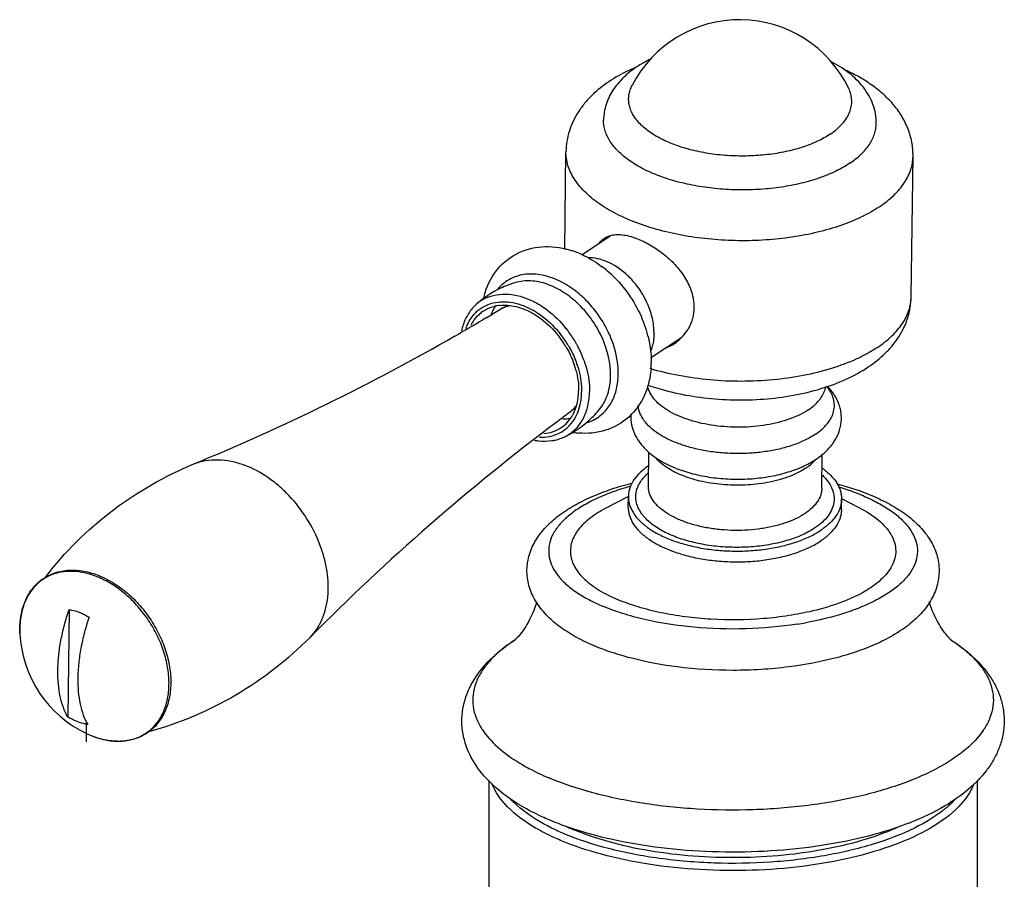
# Model space of a CAD drawing. Units: millimetres. Extents: x -16194 to -14518, y 17322 to 17733.
# Drawn here: x -14757 to -14694, y 17606 to 17662 of the extents above; entities that cross this region are included whole.
import ezdxf

# ---------------------------------------------------------------- set-up
doc = ezdxf.new("R2010")
doc.units = ezdxf.units.MM
doc.layers.add('02___PRT_ALL_AXES', color=7, linetype='Continuous')
doc.layers.add('03___PRT_ALL_CURVES', color=7, linetype='Continuous')

msp = doc.modelspace()

# ---------------------------------------------------------------- linework, layer by layer
at = {"color": 7, "linetype": 'Continuous'}
for p, q in [((-14722.286, 17647.002), (-14722.203, 17653.311)), ((-14699.925, 17643.944), (-14699.805, 17653.016)), ((-14699.805, 17653.015), (-14699.805, 17653.016)), ((-14721.189, 17646.656), (-14719.35, 17647.889)), ((-14727.32, 17642.62), (-14727.572, 17642.471)), ((-14716.74, 17640.008), (-14714.728, 17641.356)), ((-14716.887, 17631.751), (-14716.858, 17633.923)), ((-14705.688, 17631.603), (-14705.659, 17633.801)), ((-14718.176, 17631.076), (-14719.58, 17630.344)), ((-14718.185, 17630.382), (-14718.176, 17631.075)), ((-14704.426, 17630.2), (-14704.417, 17630.894)), ((-14704.417, 17630.946), (-14703.263, 17630.344)), ((-14754.268, 17623.777), (-14754.359, 17616.848)), ((-14707.263, 17622.839), (-14707.278, 17622.836)), ((-14757.445, 17622.238), (-14757.445, 17622.237)), ((-14697.335, 17621.807), (-14697.33, 17621.804)), ((-14697.33, 17621.804), (-14697.323, 17621.8)), ((-14753.098, 17615.753), (-14752.706, 17615.588)), ((-14752.703, 17615.587), (-14752.706, 17615.588)), ((-14752.706, 17615.588), (-14752.703, 17615.587)), ((-14727.172, 17612.749), (-14727.172, 17600.17)), ((-14695.672, 17612.75), (-14695.671, 17560.81)), ((-14725.07, 17611.094), (-14725.1, 17611.112)), ((-14697.743, 17611.112), (-14697.773, 17611.095))]:
    msp.add_line(p, q, dxfattribs=at)
for centre, radius, start, end in [((-14710.993, 17654.03), 7.8, 25.59723, 152.89108), ((-14712.992, 17647.615), 12.092, 112.82568, 113.05181), ((-14723.672, 17641.26), 5.969, 67.71711, 71.51962), ((-14724.532, 17639.772), 7.695, 47.8793, 52.74355), ((-14724.741, 17639.539), 8.008, 45.02917, 47.89521), ((-14721.83, 17641.487), 5.268, 44.8387, 48.36339), ((-14722.022, 17641.3), 5.537, 36.99632, 44.81846), ((-14722.149, 17641.196), 5.701, 30.69429, 37.06202), ((-14722.656, 17642.717), 5.008, 162.29033, 166.70952), ((-14726.141, 17638.534), 7.375, 37.04971, 45.47782), ((-14802.024, 17768.248), 146.161, 300.73763, 301.12796), ((-14802.007, 17768.217), 146.126, 299.80803, 300.6229), ((-14726.232, 17638.46), 7.492, 25.55133, 37.07751), ((-14724.651, 17639.437), 7.99, 19.77451, 22.6934), ((-14724.334, 17639.548), 7.654, 14.33882, 19.79511), ((-14801.318, 17766.98), 144.709, 292.37949, 299.81507), ((-14725.954, 17638.597), 7.182, 22.07598, 25.52675), ((-14724.073, 17639.619), 7.383, 13.93305, 14.30877), ((-14722.626, 17639.764), 5.925, 356.05361, 359.25426), ((-14719.577, 17637.408), 2.755, 14.57931, 16.45294), ((-14702.825, 17637.18), 2.781, 159.59836, 163.91357), ((-14723.294, 17638.169), 2.139, 320.64725, 324.27454), ((-14634.979, 17519.037), 146.161, 126.53976, 126.92852), ((-14635.936, 17520.237), 144.626, 126.9112, 135.29195), ((-14721.634, 17638.403), 2.683, 287.97551, 298.66824), ((-14720.935, 17640.161), 5.018, 260.93393, 264.87479), ((-14710.906, 17645.964), 23.41, 278.95153, 280.25305), ((-14749.923, 17622.58), 7.529, 182.60959, 245.05813), ((-14727.743, 17624.188), 3.269, 316.75347, 317.20034), ((-14695.089, 17624.199), 3.284, 222.66627, 223.30324), ((-14723.73, 17618.586), 4.641, 212.85782, 214.51378), ((-14723.618, 17618.663), 4.776, 214.5085, 215.02352), ((-14699.133, 17618.601), 4.666, 325.12413, 327.21114), ((-14750.704, 17620.892), 5.669, 245.00421, 249.32366), ((-14751, 17619.985), 4.714, 256.71384, 257.13946), ((-14720.485, 17616.573), 7.297, 229.58159, 229.93411), ((-14720.415, 17616.656), 7.406, 229.93421, 230.32672), ((-14702.426, 17616.654), 7.403, 309.67311, 310.07401), ((-14702.356, 17616.571), 7.294, 310.07416, 310.41756), ((-14716.014, 17623.024), 14.603, 244.95424, 247.11874)]:
    msp.add_arc(centre, radius, start, end, dxfattribs=at)
for points, start_tangent, end_tangent in [([(-14716.796, 17659.26), (-14717.025, 17659.142), (-14717.671, 17658.757)], (-0.89673, -0.442578), (-0.830656, -0.556787)), ([(-14702.177, 17655.127), (-14702.228, 17655.755), (-14702.39, 17656.363), (-14702.655, 17656.937), (-14703.008, 17657.467), (-14703.936, 17658.388), (-14705.111, 17659.135)], (0.013192, 0.999913), (-0.888267, 0.459328)), ([(-14717.671, 17658.757), (-14718.511, 17658.081), (-14719.172, 17657.283), (-14719.423, 17656.837), (-14719.612, 17656.362), (-14719.731, 17655.867), (-14719.776, 17655.359)], (-0.830656, -0.556787), (-0.013192, -0.999913)), ([(-14717.727, 17658.741), (-14718.181, 17658.536), (-14719.434, 17657.827)], (-0.92015, -0.391565), (-0.830656, -0.556787)), ([(-14699.805, 17653.015), (-14699.885, 17653.935), (-14700.143, 17654.819), (-14700.557, 17655.642), (-14701.105, 17656.389), (-14701.765, 17657.058), (-14702.524, 17657.652), (-14703.372, 17658.177), (-14704.299, 17658.634)], (0.01347, 0.999909), (-0.915467, 0.402392)), ([(-14719.434, 17657.827), (-14720.533, 17656.942), (-14721, 17656.435), (-14721.404, 17655.883), (-14721.735, 17655.289), (-14721.985, 17654.655), (-14722.143, 17653.992), (-14722.203, 17653.312)], (-0.830656, -0.556787), (-0.01347, -0.999909)), ([(-14705.155, 17654.444), (-14705.971, 17653.987), (-14706.936, 17653.607), (-14708.019, 17653.318), (-14709.19, 17653.126), (-14710.413, 17653.039), (-14711.652, 17653.057), (-14712.87, 17653.182), (-14714.032, 17653.408), (-14715.103, 17653.73), (-14716.051, 17654.138), (-14716.849, 17654.62), (-14717.471, 17655.161), (-14717.711, 17655.449), (-14717.901, 17655.746), (-14718.039, 17656.049), (-14718.125, 17656.357), (-14718.158, 17656.666), (-14718.137, 17656.975), (-14718.063, 17657.282), (-14717.936, 17657.584)], (-0.830656, -0.556787), (0.455595, 0.890187)), ([(-14705.155, 17654.444), (-14704.727, 17654.766), (-14704.373, 17655.111), (-14704.096, 17655.473), (-14703.901, 17655.849), (-14703.788, 17656.234), (-14703.76, 17656.624), (-14703.817, 17657.014), (-14703.958, 17657.4)], (0.830656, 0.556787), (-0.432026, 0.901861)), ([(-14703.883, 17652.572), (-14704.786, 17652.059), (-14705.841, 17651.624), (-14707.023, 17651.278), (-14708.302, 17651.03), (-14709.648, 17650.886), (-14711.026, 17650.849), (-14712.402, 17650.921), (-14713.744, 17651.099), (-14715.017, 17651.379), (-14716.191, 17651.755), (-14717.236, 17652.217), (-14718.127, 17652.753), (-14718.842, 17653.35), (-14719.363, 17653.995), (-14719.546, 17654.329), (-14719.676, 17654.67), (-14719.753, 17655.013), (-14719.776, 17655.359)], (-0.830656, -0.556787), (0.013256, 0.999912)), ([(-14703.883, 17652.572), (-14703.158, 17653.149), (-14702.866, 17653.458), (-14702.624, 17653.778), (-14702.433, 17654.107), (-14702.294, 17654.442), (-14702.209, 17654.783), (-14702.177, 17655.127)], (0.830656, 0.556787), (0.013256, 0.999912)), ([(-14701.976, 17649.765), (-14703.125, 17649.111), (-14704.468, 17648.558), (-14705.972, 17648.117), (-14707.6, 17647.802), (-14709.312, 17647.618), (-14711.066, 17647.572), (-14712.819, 17647.663), (-14714.526, 17647.89), (-14716.147, 17648.246), (-14717.641, 17648.724), (-14718.971, 17649.312), (-14720.105, 17649.994), (-14721.015, 17650.755), (-14721.378, 17651.159), (-14721.677, 17651.575), (-14721.911, 17652.001), (-14722.077, 17652.434), (-14722.174, 17652.872), (-14722.203, 17653.311)], (-0.830656, -0.556787), (0.013192, 0.999913)), ([(-14701.976, 17649.765), (-14701.053, 17650.499), (-14700.681, 17650.892), (-14700.373, 17651.299), (-14700.13, 17651.717), (-14699.954, 17652.145), (-14699.845, 17652.578), (-14699.805, 17653.015)], (0.830656, 0.556787), (0.013374, 0.999911)), ([(-14727.426, 17644.241), (-14726.591, 17645.767), (-14725.23, 17646.807), (-14723.546, 17647.196), (-14721.78, 17646.921)], (0.304547, 0.952497), (0.948523, -0.316707)), ([(-14721.409, 17646.783), (-14721.011, 17646.604), (-14719.874, 17645.897)], (0.925425, -0.378931), (0.79619, -0.605046)), ([(-14718.33, 17645.425), (-14719.551, 17646.213), (-14720.802, 17646.48)], (-0.747473, 0.664292), (-0.999913, -0.013212)), ([(-14725.841, 17645.08), (-14726.485, 17644.583), (-14726.665, 17644.373)], (-0.876848, -0.480768), (-0.612123, -0.790763)), ([(-14721.723, 17644.431), (-14722.794, 17645.051), (-14723.884, 17645.376), (-14724.923, 17645.386), (-14725.841, 17645.08)], (-0.808662, 0.588273), (-0.876848, -0.480768)), ([(-14719.326, 17638.856), (-14719.857, 17641.274), (-14720.508, 17642.431), (-14721.361, 17643.444), (-14722.356, 17644.24), (-14723.422, 17644.765), (-14724.484, 17644.98), (-14725.468, 17644.871)], (0.013192, 0.999913), (-0.959542, -0.281567)), ([(-14719.081, 17645.204), (-14717.28, 17642.519)], (0.707538, -0.706676), (0.385703, -0.922623)), ([(-14720.97, 17643.792), (-14721.152, 17643.964), (-14721.723, 17644.431)], (-0.713698, 0.700453), (-0.808662, 0.588273)), ([(-14716.563, 17642.21), (-14716.657, 17642.69), (-14717.247, 17644.106)], (-0.139824, 0.990176), (-0.510303, 0.859995)), ([(-14702.694, 17639.428), (-14701.595, 17640.314), (-14701.128, 17640.821), (-14700.724, 17641.372), (-14700.392, 17641.967), (-14700.143, 17642.601), (-14699.984, 17643.264), (-14699.925, 17643.944)], (0.830656, 0.556787), (0.013192, 0.999913)), ([(-14702.096, 17640.693), (-14701.172, 17641.428), (-14700.801, 17641.821), (-14700.493, 17642.228), (-14700.25, 17642.647), (-14700.073, 17643.074), (-14699.965, 17643.507), (-14699.925, 17643.944)], (0.830656, 0.556787), (0.013192, 0.999913)), ([(-14725.859, 17643.375), (-14726.175, 17643.277), (-14726.466, 17643.132)], (-0.975046, -0.222003), (-0.856055, -0.516885)), ([(-14726.466, 17643.132), (-14726.345, 17643.2), (-14725.959, 17643.357)], (0.856015, 0.516951), (0.957252, 0.289256)), ([(-14716.522, 17641.594), (-14716.523, 17641.745), (-14716.563, 17642.21)], (0.013192, 0.999913), (-0.139824, 0.990176)), ([(-14718.829, 17638.959), (-14718.853, 17639.528), (-14719.299, 17641.296)], (0.013192, 0.999913), (-0.375715, 0.926735)), ([(-14716.907, 17641.396), (-14716.814, 17640.966), (-14716.701, 17639.686)], (0.240785, -0.970578), (-0.013192, -0.999913)), ([(-14716.522, 17641.594), (-14716.538, 17641.298), (-14716.732, 17640.482)], (-0.013192, -0.999913), (-0.373466, -0.927644)), ([(-14702.096, 17640.693), (-14702.74, 17640.301), (-14703.455, 17639.941), (-14705.071, 17639.327), (-14706.89, 17638.873), (-14708.85, 17638.594), (-14710.887, 17638.499), (-14712.931, 17638.591), (-14714.916, 17638.868), (-14716.773, 17639.319)], (-0.830656, -0.556787), (-0.957403, 0.288757)), ([(-14716.715, 17639.356), (-14717.138, 17637.61), (-14718.149, 17636.199), (-14719.643, 17635.342), (-14721.384, 17635.163)], (-0.06901, -0.997616), (-0.996027, 0.08905)), ([(-14716.934, 17638.267), (-14715.186, 17637.762), (-14713.315, 17637.438), (-14711.375, 17637.302), (-14709.428, 17637.356), (-14707.534, 17637.599), (-14705.75, 17638.027), (-14704.124, 17638.637), (-14702.694, 17639.428)], (0.942261, -0.33488), (0.830656, 0.556787)), ([(-14720.346, 17636.048), (-14719.716, 17636.532), (-14719.239, 17637.199), (-14718.939, 17638.021), (-14718.829, 17638.959)], (0.876848, 0.480768), (0.013192, 0.999913)), ([(-14720.012, 17636.731), (-14719.51, 17637.682), (-14719.326, 17638.856)], (0.625249, 0.780425), (0.013192, 0.999913)), ([(-14706.556, 17636.668), (-14707.112, 17636.349), (-14707.758, 17636.075), (-14708.48, 17635.853), (-14709.263, 17635.688), (-14710.087, 17635.583), (-14710.937, 17635.54), (-14711.792, 17635.561), (-14712.634, 17635.645), (-14713.445, 17635.79), (-14714.206, 17635.993), (-14714.9, 17636.249), (-14715.513, 17636.553), (-14716.031, 17636.898), (-14716.442, 17637.277), (-14716.737, 17637.681), (-14716.91, 17638.101)], (-0.830656, -0.556787), (-0.251788, 0.967782)), ([(-14706.11, 17635.081), (-14705.673, 17635.417), (-14705.488, 17635.596), (-14705.327, 17635.78), (-14705.077, 17636.163), (-14704.928, 17636.559), (-14704.882, 17636.962), (-14704.939, 17637.367), (-14705.099, 17637.765), (-14705.359, 17638.151)], (0.830656, 0.556787), (-0.633348, 0.773867)), ([(-14706.046, 17633.486), (-14705.478, 17633.932), (-14705.011, 17634.448), (-14704.665, 17635.036), (-14704.467, 17635.684), (-14704.431, 17636.021), (-14704.439, 17636.361), (-14704.491, 17636.696), (-14704.585, 17637.022), (-14704.886, 17637.632), (-14705.316, 17638.175)], (0.830656, 0.556787), (-0.690921, 0.72293)), ([(-14706.556, 17636.668), (-14706.174, 17636.96), (-14705.867, 17637.275), (-14705.64, 17637.607), (-14705.497, 17637.95)], (0.830656, 0.556787), (0.277239, 0.960801)), ([(-14721.572, 17636.887), (-14721.669, 17636.771), (-14722, 17636.469)], (-0.616495, -0.787359), (-0.803444, -0.59538)), ([(-14722, 17636.469), (-14721.903, 17636.546), (-14721.64, 17636.813)], (0.803397, 0.595444), (0.634238, 0.773138)), ([(-14706.11, 17635.081), (-14706.747, 17634.718), (-14707.49, 17634.408), (-14708.321, 17634.161), (-14709.221, 17633.981), (-14710.169, 17633.873), (-14711.142, 17633.839), (-14712.116, 17633.881), (-14713.069, 17633.996), (-14713.978, 17634.183), (-14714.822, 17634.437), (-14715.58, 17634.752), (-14716.234, 17635.121), (-14716.769, 17635.534), (-14717.172, 17635.982), (-14717.434, 17636.454), (-14717.51, 17636.696), (-14717.548, 17636.94)], (-0.830656, -0.556787), (-0.079799, 0.996811)), ([(-14718.022, 17636.411), (-14717.996, 17635.834), (-14717.846, 17635.276), (-14717.586, 17634.758), (-14717.232, 17634.289), (-14717.025, 17634.073), (-14716.799, 17633.87), (-14716.295, 17633.499), (-14715.728, 17633.173), (-14715.104, 17632.892)], (-0.066267, -0.997802), (0.929321, -0.369274)), ([(-14706.735, 17632.895), (-14707.214, 17632.616), (-14707.765, 17632.371), (-14708.376, 17632.166), (-14709.039, 17632.003), (-14710.468, 17631.818), (-14711.953, 17631.827), (-14713.388, 17632.031), (-14714.055, 17632.202), (-14714.672, 17632.416), (-14715.229, 17632.667), (-14715.716, 17632.953), (-14716.124, 17633.267), (-14716.447, 17633.605)], (-0.830656, -0.556787), (-0.623073, 0.782164)), ([(-14755.776, 17625.897), (-14751.495, 17630.143), (-14746.221, 17633.169)], (0.610503, 0.792014), (0.924863, 0.380301)), ([(-14746.221, 17633.169), (-14745.476, 17633.384), (-14744.669, 17633.444), (-14743.821, 17633.346), (-14742.953, 17633.094)], (0.924853, 0.380324), (0.935876, -0.35233)), ([(-14738.722, 17621.981), (-14738.294, 17622.506), (-14737.957, 17623.122), (-14737.718, 17623.817), (-14737.581, 17624.576), (-14737.624, 17626.232), (-14737.802, 17627.095), (-14738.081, 17627.961), (-14738.919, 17629.633), (-14740.072, 17631.117), (-14740.74, 17631.753), (-14741.452, 17632.301), (-14742.953, 17633.094)], (0.703221, 0.710972), (-0.935876, 0.35233)), ([(-14716.874, 17633.051), (-14717.428, 17632.603), (-14717.836, 17632.117), (-14718.087, 17631.603), (-14718.152, 17631.34), (-14718.176, 17631.075)], (-0.826374, -0.563121), (-0.013146, -0.999914)), ([(-14715.092, 17632.887), (-14714.006, 17632.538), (-14712.826, 17632.305), (-14711.592, 17632.195), (-14710.346, 17632.21), (-14709.13, 17632.35), (-14707.986, 17632.612), (-14706.948, 17632.991), (-14706.046, 17633.486)], (0.929916, -0.367772), (0.830656, 0.556787)), ([(-14706.735, 17632.895), (-14706.553, 17633.025), (-14706.101, 17633.443)], (0.830656, 0.556787), (0.653973, 0.756518)), ([(-14706.138, 17629.042), (-14706.939, 17628.601), (-14707.894, 17628.244), (-14708.969, 17627.985), (-14710.127, 17627.831), (-14711.326, 17627.789), (-14712.524, 17627.86), (-14713.679, 17628.042), (-14714.227, 17628.172), (-14714.749, 17628.328), (-14715.697, 17628.708), (-14716.49, 17629.168), (-14717.098, 17629.693), (-14717.327, 17629.974), (-14717.502, 17630.264), (-14717.621, 17630.56), (-14717.685, 17630.86), (-14717.692, 17631.161), (-14717.643, 17631.46), (-14717.537, 17631.755), (-14717.375, 17632.044), (-14717.16, 17632.323), (-14716.893, 17632.59)], (-0.830656, -0.556787), (0.746961, 0.664867)), ([(-14705.656, 17632.438), (-14705.288, 17632.024), (-14705.039, 17631.59), (-14704.913, 17631.144), (-14704.913, 17630.695), (-14705.04, 17630.252), (-14705.289, 17629.823), (-14705.658, 17629.417), (-14706.138, 17629.042)], (0.727984, -0.685594), (-0.830656, -0.556787)), ([(-14705.661, 17632.899), (-14705.122, 17632.437), (-14704.729, 17631.942), (-14704.591, 17631.684), (-14704.492, 17631.423), (-14704.434, 17631.159), (-14704.417, 17630.894)], (0.8104, -0.585877), (-0.013146, -0.999914)), ([(-14706.774, 17629.978), (-14707.348, 17629.651), (-14708.02, 17629.374), (-14708.772, 17629.154), (-14709.586, 17628.997), (-14710.442, 17628.905), (-14711.319, 17628.882), (-14712.195, 17628.927), (-14713.049, 17629.041), (-14713.859, 17629.219), (-14714.606, 17629.458), (-14715.271, 17629.752), (-14715.838, 17630.093), (-14716.293, 17630.473), (-14716.624, 17630.883), (-14716.824, 17631.313), (-14716.873, 17631.532), (-14716.887, 17631.751)], (-0.830656, -0.556787), (0.013224, 0.999913)), ([(-14718.176, 17631.075), (-14718.158, 17630.805), (-14718.098, 17630.536), (-14717.996, 17630.27), (-14717.853, 17630.008), (-14717.446, 17629.505), (-14716.887, 17629.038), (-14716.191, 17628.618), (-14715.373, 17628.258), (-14714.456, 17627.964), (-14713.46, 17627.745), (-14712.411, 17627.605), (-14711.335, 17627.549), (-14710.257, 17627.578), (-14709.206, 17627.691), (-14708.206, 17627.885), (-14707.282, 17628.155), (-14706.457, 17628.495), (-14705.751, 17628.896)], (-0.013146, -0.999914), (0.830656, 0.556787)), ([(-14702.462, 17631.127), (-14701.299, 17630.566), (-14700.285, 17629.923), (-14699.435, 17629.194), (-14698.767, 17628.368), (-14698.315, 17627.441), (-14698.125, 17626.435), (-14698.228, 17625.417), (-14698.608, 17624.462), (-14699.216, 17623.605), (-14700.014, 17622.848), (-14700.98, 17622.181), (-14702.1, 17621.595), (-14703.361, 17621.09), (-14704.749, 17620.666), (-14707.82, 17620.077)], (0.921132, -0.38925), (-0.992031, -0.125995)), ([(-14705.688, 17631.603), (-14705.708, 17631.385), (-14705.762, 17631.168), (-14705.972, 17630.745), (-14706.312, 17630.345), (-14706.774, 17629.978)], (-0.013224, -0.999913), (-0.830656, -0.556787)), ([(-14703.007, 17631.107), (-14702.046, 17630.648), (-14701.224, 17630.142), (-14700.553, 17629.599), (-14700.044, 17629.025), (-14699.704, 17628.429), (-14699.539, 17627.82), (-14699.549, 17627.207), (-14699.737, 17626.599), (-14700.098, 17626.005), (-14700.627, 17625.434), (-14701.317, 17624.895), (-14702.157, 17624.395), (-14703.134, 17623.942), (-14704.235, 17623.542), (-14706.739, 17622.927)], (0.921132, -0.38925), (-0.984024, -0.178038)), ([(-14718.185, 17630.382), (-14718.168, 17630.112), (-14718.107, 17629.843), (-14718.005, 17629.577), (-14717.862, 17629.315), (-14717.455, 17628.812), (-14716.896, 17628.344), (-14716.2, 17627.925), (-14715.383, 17627.564), (-14714.465, 17627.271), (-14713.469, 17627.052), (-14712.42, 17626.912), (-14711.344, 17626.856), (-14710.267, 17626.885), (-14709.215, 17626.998), (-14708.215, 17627.192), (-14707.291, 17627.462), (-14706.466, 17627.802), (-14705.76, 17628.203)], (-0.013146, -0.999914), (0.830656, 0.556787)), ([(-14704.417, 17630.894), (-14704.442, 17630.625), (-14704.509, 17630.359), (-14704.766, 17629.839), (-14705.184, 17629.348), (-14705.751, 17628.896)], (-0.013146, -0.999914), (-0.830656, -0.556787)), ([(-14719.58, 17630.344), (-14720.648, 17629.668), (-14721.068, 17629.303), (-14721.407, 17628.922), (-14721.832, 17628.13), (-14721.913, 17627.725), (-14721.907, 17627.319), (-14721.813, 17626.914), (-14721.632, 17626.515), (-14721.365, 17626.124), (-14721.014, 17625.746), (-14720.075, 17625.037), (-14718.846, 17624.413)], (-0.886617, -0.462504), (0.921132, -0.38925)), ([(-14703.262, 17630.343), (-14702.029, 17629.534), (-14701.576, 17629.092), (-14701.238, 17628.632), (-14701.021, 17628.159), (-14700.926, 17627.679), (-14700.955, 17627.197), (-14701.107, 17626.72), (-14701.382, 17626.252), (-14701.774, 17625.799), (-14702.28, 17625.368), (-14702.894, 17624.962), (-14704.416, 17624.246), (-14706.266, 17623.685)], (0.886587, -0.462562), (-0.972788, -0.231695)), ([(-14704.426, 17630.201), (-14704.451, 17629.932), (-14704.518, 17629.666), (-14704.775, 17629.146), (-14705.193, 17628.655), (-14705.76, 17628.203)], (-0.013146, -0.999914), (-0.830656, -0.556787)), ([(-14757.445, 17622.238), (-14757.392, 17623.29), (-14757.138, 17624.242), (-14756.938, 17624.667), (-14756.69, 17625.052), (-14756.399, 17625.393), (-14756.066, 17625.685), (-14755.696, 17625.925), (-14755.293, 17626.11), (-14754.862, 17626.239), (-14754.407, 17626.31), (-14753.934, 17626.322), (-14753.448, 17626.276), (-14752.457, 17626.012)], (-0.045512, 0.998964), (0.935876, -0.35233)), ([(-14752.569, 17625.934), (-14753.547, 17626.194), (-14754.025, 17626.24), (-14754.488, 17626.228), (-14754.931, 17626.159), (-14755.351, 17626.034), (-14755.742, 17625.854), (-14756.101, 17625.621), (-14756.424, 17625.338), (-14756.707, 17625.006), (-14756.948, 17624.63), (-14757.144, 17624.214), (-14757.293, 17623.762), (-14757.393, 17623.278), (-14757.445, 17622.238)], (-0.935876, 0.35233), (0.045499, -0.998964)), ([(-14752.457, 17626.012), (-14750.61, 17624.919), (-14750.185, 17624.54), (-14749.783, 17624.126), (-14749.063, 17623.206), (-14748.475, 17622.195), (-14748.044, 17621.13), (-14747.785, 17620.053), (-14747.71, 17619.003), (-14747.742, 17618.501), (-14747.82, 17618.02), (-14747.945, 17617.565), (-14748.115, 17617.141), (-14748.329, 17616.751), (-14748.585, 17616.4), (-14748.881, 17616.092), (-14749.213, 17615.829), (-14749.578, 17615.615), (-14749.972, 17615.452), (-14750.391, 17615.341), (-14750.83, 17615.284), (-14751.285, 17615.28), (-14751.752, 17615.33), (-14752.703, 17615.587)], (0.935876, -0.35233), (-0.935876, 0.35233)), ([(-14752.05, 17615.39), (-14751.168, 17615.281), (-14750.745, 17615.298), (-14750.338, 17615.364), (-14749.952, 17615.478), (-14749.589, 17615.638), (-14749.253, 17615.843), (-14748.947, 17616.091), (-14748.674, 17616.381), (-14748.435, 17616.709), (-14748.233, 17617.073), (-14748.071, 17617.469), (-14747.867, 17618.345), (-14747.831, 17619.307), (-14747.964, 17620.319), (-14748.262, 17621.347), (-14748.713, 17622.354), (-14749.303, 17623.305), (-14750.009, 17624.167), (-14750.808, 17624.909), (-14751.672, 17625.505), (-14752.569, 17625.934)], (0.974916, -0.222574), (-0.935876, 0.35233)), ([(-14724.084, 17624.279), (-14724.721, 17622.822), (-14725.062, 17622.308), (-14725.344, 17621.967)], (-0.295651, -0.955296), (-0.679456, -0.733716)), ([(-14706.266, 17623.685), (-14707.812, 17623.384), (-14709.453, 17623.192), (-14712.846, 17623.154), (-14714.509, 17623.309), (-14716.09, 17623.576), (-14717.549, 17623.947), (-14718.846, 17624.413)], (-0.972788, -0.231695), (-0.921132, 0.38925)), ([(-14697.504, 17621.974), (-14697.787, 17622.316), (-14698.125, 17622.828), (-14698.758, 17624.277)], (-0.677765, 0.735278), (-0.296022, 0.955181)), ([(-14754.359, 17616.848), (-14754.644, 17617.455), (-14754.847, 17618.168), (-14754.966, 17618.972), (-14754.998, 17619.854), (-14754.942, 17620.794), (-14754.8, 17621.774), (-14754.573, 17622.775), (-14754.268, 17623.777)], (-0.507237, 0.861807), (0.326087, 0.94534)), ([(-14754.268, 17623.777), (-14754.107, 17623.747), (-14753.622, 17623.603)], (0.987289, -0.158933), (0.935876, -0.35233)), ([(-14753.622, 17623.603), (-14753.46, 17623.538), (-14752.978, 17623.292)], (0.935876, -0.35233), (0.860067, -0.510182)), ([(-14707.278, 17622.836), (-14710.585, 17622.534), (-14713.959, 17622.637), (-14717.128, 17623.137), (-14718.555, 17623.525), (-14719.836, 17623.994)], (-0.987901, -0.155085), (-0.921132, 0.38925)), ([(-14752.978, 17623.292), (-14753.284, 17622.289), (-14753.51, 17621.288), (-14753.653, 17620.308), (-14753.709, 17619.368), (-14753.677, 17618.487), (-14753.558, 17617.682), (-14753.354, 17616.969), (-14753.069, 17616.363)], (-0.326087, -0.94534), (0.507237, -0.861807)), ([(-14738.722, 17621.981), (-14743.515, 17618.259), (-14749.059, 17615.912)], (-0.703204, -0.710988), (-0.964337, -0.264676)), ([(-14725.1, 17611.112), (-14726.588, 17612.161), (-14727.765, 17613.381), (-14728.574, 17614.793), (-14728.916, 17616.364), (-14728.72, 17617.958), (-14728.028, 17619.421), (-14726.945, 17620.693), (-14725.539, 17621.787)], (-0.859369, 0.511355), (0.837649, 0.546209)), ([(-14725.542, 17621.784), (-14726.417, 17621.139), (-14727.128, 17620.458), (-14727.665, 17619.749), (-14728.025, 17619.02), (-14728.202, 17618.28), (-14728.194, 17617.536), (-14728.003, 17616.796), (-14727.629, 17616.069)], (-0.836288, -0.54829), (0.542468, -0.840076)), ([(-14725.361, 17621.948), (-14725.423, 17621.885), (-14725.529, 17621.786)], (-0.685158, -0.728395), (-0.763018, -0.646377)), ([(-14697.333, 17621.806), (-14695.918, 17620.712), (-14694.827, 17619.441), (-14694.422, 17618.732), (-14694.128, 17617.977), (-14693.96, 17617.186), (-14693.926, 17616.379), (-14694.03, 17615.578), (-14694.265, 17614.804), (-14694.617, 17614.072), (-14695.073, 17613.388), (-14696.252, 17612.164), (-14697.743, 17611.112)], (0.839241, -0.54376), (-0.859389, -0.511322)), ([(-14697.341, 17621.806), (-14697.309, 17621.782), (-14697.324, 17621.795), (-14697.383, 17621.849), (-14697.479, 17621.947)], (0.809859, -0.586624), (-0.685898, 0.727698)), ([(-14697.323, 17621.8), (-14696.443, 17621.153), (-14695.727, 17620.472), (-14695.185, 17619.762), (-14694.822, 17619.032), (-14694.642, 17618.29), (-14694.647, 17617.545), (-14694.838, 17616.803), (-14695.211, 17616.074)], (0.837663, -0.546188), (-0.541401, -0.840764)), ([(-14715.021, 17620.076), (-14717.877, 17620.609), (-14720.381, 17621.436)], (-0.992042, 0.125911), (-0.921132, 0.38925)), ([(-14707.82, 17620.077), (-14711.421, 17619.853), (-14715.021, 17620.076)], (-0.992031, -0.125995), (-0.992042, 0.125911)), ([(-14753.715, 17616.537), (-14753.877, 17616.602), (-14754.359, 17616.848)], (-0.935876, 0.35233), (-0.860067, 0.510182)), ([(-14753.069, 17616.363), (-14753.23, 17616.393), (-14753.715, 17616.537)], (-0.987289, 0.158933), (-0.935876, 0.35233)), ([(-14727.53, 17615.922), (-14726.48, 17614.79), (-14724.989, 17613.751)], (0.573904, -0.818923), (0.865515, -0.500883)), ([(-14695.305, 17615.933), (-14696.353, 17614.799), (-14697.844, 17613.757)], (-0.571663, -0.820489), (-0.865052, -0.501683)), ([(-14752.703, 17615.587), (-14752.548, 17615.532), (-14752.084, 17615.398)], (0.936073, -0.351806), (0.973236, -0.22981)), ([(-14724.989, 17613.751), (-14724.596, 17613.532), (-14723.301, 17612.918)], (0.865515, -0.500883), (0.921132, -0.38925)), ([(-14697.844, 17613.757), (-14698.988, 17613.164), (-14700.277, 17612.626), (-14703.228, 17611.74), (-14706.559, 17611.143), (-14710.115, 17610.86), (-14713.732, 17610.906), (-14717.242, 17611.278), (-14720.481, 17611.959), (-14723.301, 17612.918)], (-0.865052, -0.501683), (-0.921132, 0.38925)), ([(-14724.164, 17609.681), (-14725.977, 17611.05), (-14726.981, 17612.561)], (-0.864426, 0.50276), (-0.348207, 0.937418)), ([(-14695.862, 17612.562), (-14696.866, 17611.051), (-14698.68, 17609.681)], (-0.348082, -0.937464), (-0.864398, -0.502807)), ([(-14725.216, 17611.017), (-14725.363, 17611.146), (-14725.763, 17611.539)], (-0.761325, 0.64837), (-0.679471, 0.733702)), ([(-14697.08, 17611.54), (-14697.207, 17611.407), (-14697.627, 17611.017)], (-0.679322, -0.73384), (-0.761335, -0.648358)), ([(-14722.311, 17609.309), (-14723.132, 17609.684), (-14725.143, 17610.956)], (-0.921121, 0.389276), (-0.769692, 0.638416)), ([(-14723.282, 17610.203), (-14723.761, 17610.414), (-14725.07, 17611.094)], (-0.921132, 0.38925), (-0.860729, 0.509063)), ([(-14697.7, 17610.956), (-14699.711, 17609.684), (-14702.37, 17608.645), (-14705.528, 17607.898), (-14709.013, 17607.483), (-14712.63, 17607.422), (-14716.181, 17607.721), (-14719.468, 17608.361), (-14722.311, 17609.309)], (-0.769693, -0.638414), (-0.921121, 0.389276)), ([(-14697.773, 17611.095), (-14699.996, 17610.026), (-14702.68, 17609.166), (-14705.716, 17608.55), (-14708.982, 17608.202), (-14712.346, 17608.138), (-14715.674, 17608.358), (-14718.829, 17608.855), (-14721.686, 17609.609)], (-0.860693, -0.509124), (-0.950471, 0.310814)), ([(-14721.686, 17609.609), (-14722.102, 17609.749), (-14723.282, 17610.203)], (-0.950471, 0.310814), (-0.921132, 0.38925)), ([(-14722.559, 17608.887), (-14722.987, 17609.075), (-14724.164, 17609.681)], (-0.921121, 0.389276), (-0.864426, 0.50276)), ([(-14698.68, 17609.681), (-14700.96, 17608.618), (-14703.726, 17607.786), (-14710.186, 17606.958), (-14716.873, 17607.349), (-14719.913, 17607.987), (-14722.559, 17608.887)], (-0.864398, -0.502807), (-0.921121, 0.389276)), ([(-14700.646, 17609.794), (-14702.827, 17608.962), (-14705.36, 17608.332), (-14708.141, 17607.931), (-14711.056, 17607.774), (-14713.986, 17607.869), (-14716.811, 17608.21), (-14719.415, 17608.785), (-14721.692, 17609.57)], (-0.90588, -0.423535), (-0.921121, 0.389276))]:
    msp.add_spline(points, degree=3, dxfattribs=dict(at, start_tangent=start_tangent, end_tangent=end_tangent))
for points, knots in [([(-14720.381, 17621.436), (-14720.775, 17621.602), (-14721.52, 17621.958), (-14722.537, 17622.591), (-14723.398, 17623.314), (-14724.084, 17624.136), (-14724.557, 17625.065), (-14724.765, 17626.076), (-14724.674, 17627.103), (-14724.3, 17628.07), (-14723.693, 17628.935), (-14722.899, 17629.696), (-14721.942, 17630.364), (-14720.837, 17630.948), (-14719.596, 17631.453), (-14718.612, 17631.761), (-14718.047, 17631.91), (-14717.943, 17631.937)], [0, 0, 0, 0, 1.281793, 2.473377, 3.585354, 4.640519, 5.665235, 6.680692, 7.695382, 8.714685, 9.75472, 10.841191, 11.99891, 13.244169, 14.582922, 16.012456, 16.335197, 16.335197, 16.335197, 16.335197]), ([(-14718.041, 17631.73), (-14718.178, 17631.691), (-14718.696, 17631.538), (-14719.553, 17631.239), (-14720.557, 17630.793), (-14721.425, 17630.297), (-14722.145, 17629.76), (-14722.707, 17629.186), (-14723.101, 17628.581), (-14723.315, 17627.951), (-14723.339, 17627.308), (-14723.171, 17626.673), (-14722.82, 17626.062), (-14722.299, 17625.48), (-14721.617, 17624.932), (-14720.785, 17624.426), (-14720.166, 17624.134), (-14719.836, 17623.994)], [2.196901, 2.196901, 2.196901, 2.196901, 2.623761, 3.817733, 4.91748, 5.915799, 6.810227, 7.604834, 8.312655, 8.958183, 9.577523, 10.212849, 10.902528, 11.674097, 12.543158, 13.515911, 14.591079, 14.591079, 14.591079, 14.591079])]:
    msp.add_open_spline(points, degree=3, knots=knots, dxfattribs=at)
for points in [[(-14704.694, 17631.883), (-14703.934, 17631.68), (-14703.185, 17631.433), (-14702.462, 17631.127)], [(-14703.007, 17631.107), (-14703.52, 17631.324), (-14704.048, 17631.508), (-14704.582, 17631.666)]]:
    msp.add_open_spline(points, degree=3, dxfattribs=at)
at = {"layer": '02___PRT_ALL_AXES', "color": 7, "linetype": 'Continuous'}
for centre, radius, start, end in [((-14723.594, 17638.551), 6.594, 115.42216, 131.90597), ((-14723.626, 17638.608), 6.529, 106.38985, 115.37979), ((-14726.284, 17641.55), 2.565, 111.79594, 131.91774), ((-14726.111, 17641.36), 2.821, 131.97749, 139.43834), ((-14726.37, 17641.265), 2.353, 128.19103, 131.63257), ((-14726.212, 17640.883), 2.532, 96.23489, 103.55629), ((-14726.35, 17641.244), 2.383, 131.63905, 135.29161), ((-14726.302, 17641.164), 2.235, 123.85934, 131.62883), ((-14726.753, 17638.643), 4.878, 59.11986, 60.42752), ((-14726.868, 17638.569), 5.184, 58.24955, 60.42229), ((-14727.831, 17637.402), 7.215, 38.15101, 40.52774), ((-14727.904, 17637.344), 7.308, 37.06001, 38.15429), ((-14727.74, 17637.449), 6.436, 37.05695, 38.32165), ((-14727.744, 17637.445), 6.442, 30.69429, 37.06281), ((-14727.886, 17637.351), 6.78, 36.99109, 38.19172), ((-14727.888, 17637.349), 6.784, 30.69422, 36.99697), ((-14727.958, 17637.304), 7.375, 30.60209, 37.05829), ((-14716.791, 17643.316), 2.857, 303.82778, 313.94184), ((-14716.785, 17643.311), 2.849, 313.94416, 316.45493), ((-14716.769, 17643.296), 2.827, 316.43584, 326.83538), ((-14727.671, 17637.49), 6.356, 30.20066, 30.68399), ((-14727.811, 17637.396), 6.693, 30.12662, 30.68399), ((-14727.897, 17637.34), 7.305, 29.54194, 30.59982), ((-14727.835, 17637.375), 7.233, 27.85743, 29.54324), ((-14727.675, 17637.457), 7.054, 19.89634, 27.87116), ((-14716.778, 17643.298), 2.834, 291.36789, 303.83448), ((-14727.049, 17637.742), 5.684, 16.09185, 18.98446), ((-14726.879, 17637.792), 5.507, 14.5021, 16.08212), ((-14725.106, 17640.815), 6.529, 312.31703, 321.27781), ((-14725.145, 17640.866), 6.593, 296.56549, 312.27776), ((-14723.395, 17637.241), 2.567, 295.74644, 299.3886), ((-14725.11, 17640.802), 6.52, 295.72246, 296.53489)]:
    msp.add_arc(centre, radius, start, end, dxfattribs=at)
for points, start_tangent, end_tangent in [([(-14720.058, 17647.428), (-14719.91, 17647.589), (-14719.743, 17647.722)], (0.617442, 0.786616), (0.830751, 0.556644)), ([(-14719.743, 17647.722), (-14719.56, 17647.825), (-14719.357, 17647.9)], (0.830751, 0.556644), (0.960266, 0.279086)), ([(-14719.357, 17647.9), (-14718.99, 17647.963), (-14718.577, 17647.954), (-14718.126, 17647.872), (-14717.645, 17647.72)], (0.960266, 0.279086), (0.935876, -0.35233)), ([(-14717.645, 17647.72), (-14717.219, 17647.538), (-14716.787, 17647.311), (-14715.942, 17646.739), (-14715.176, 17646.033), (-14714.552, 17645.224), (-14714.127, 17644.342), (-14714.005, 17643.886), (-14713.95, 17643.428), (-14713.964, 17642.978), (-14714.046, 17642.542), (-14714.194, 17642.13), (-14714.402, 17641.75)], (0.935876, -0.35233), (-0.546919, -0.837185)), ([(-14727.237, 17643.931), (-14726.5, 17644.112), (-14725.696, 17644.099), (-14724.856, 17643.892), (-14724.015, 17643.499)], (0.928345, 0.37172), (0.865295, -0.501262)), ([(-14728.254, 17643.195), (-14728.682, 17642.536), (-14728.948, 17641.757)], (-0.650432, -0.759565), (-0.216426, -0.976299)), ([(-14727.825, 17643.115), (-14727.615, 17643.262), (-14726.9, 17643.561)], (0.785968, 0.618267), (0.971896, 0.23541)), ([(-14727.547, 17643.02), (-14727.375, 17643.125), (-14726.806, 17643.344)], (0.830464, 0.557073), (0.971896, 0.23541)), ([(-14727.026, 17642.82), (-14726.967, 17642.959), (-14726.753, 17643.344)], (0.363923, 0.931429), (0.559417, 0.828886)), ([(-14726.9, 17643.561), (-14725.642, 17643.579), (-14724.309, 17643.078)], (0.971896, 0.23541), (0.869758, -0.493478)), ([(-14726.487, 17643.4), (-14725.434, 17643.324), (-14724.345, 17642.885)], (0.993986, 0.109507), (0.869758, -0.493478)), ([(-14724.015, 17643.499), (-14723.57, 17643.213), (-14722.347, 17642.09)], (0.865295, -0.501262), (0.649871, -0.760044)), ([(-14728.664, 17641.907), (-14728.546, 17642.195), (-14728.043, 17642.92)], (0.332134, 0.943232), (0.703574, 0.710622)), ([(-14728.336, 17642.113), (-14728.221, 17642.317), (-14727.787, 17642.835)], (0.451832, 0.892103), (0.747427, 0.664344)), ([(-14724.249, 17642.829), (-14723.828, 17642.548), (-14722.69, 17641.44)], (0.858269, -0.513199), (0.620083, -0.784537)), ([(-14724.14, 17642.977), (-14723.712, 17642.684), (-14722.557, 17641.543)], (0.850422, -0.526101), (0.618301, -0.785941)), ([(-14722.177, 17640.687), (-14722.03, 17640.42), (-14721.674, 17639.591)], (0.50303, -0.864269), (0.325128, -0.94567)), ([(-14722.022, 17640.755), (-14721.875, 17640.488), (-14721.514, 17639.66)], (0.501913, -0.864918), (0.333468, -0.942761)), ([(-14721.514, 17639.66), (-14721.37, 17639.193), (-14721.192, 17637.823)], (0.333468, -0.942761), (-0.013192, -0.999913)), ([(-14721.043, 17639.858), (-14720.881, 17639.343), (-14720.68, 17637.828)], (0.339184, -0.94072), (-0.013192, -0.999913)), ([(-14721.547, 17639.171), (-14721.474, 17638.846), (-14721.385, 17637.895)], (0.250382, -0.968147), (-0.013192, -0.999913)), ([(-14722.136, 17635.004), (-14721.53, 17635.477), (-14721.074, 17636.126), (-14720.786, 17636.922), (-14720.68, 17637.828)], (0.871292, 0.490766), (0.013192, 0.999913)), ([(-14721.623, 17636.639), (-14721.523, 17636.929), (-14721.385, 17637.895)], (0.373466, 0.927644), (0.013192, 0.999913)), ([(-14721.594, 17636.18), (-14721.424, 17636.545), (-14721.192, 17637.823)], (0.48412, 0.875001), (0.013192, 0.999913)), ([(-14722.511, 17635.514), (-14722.105, 17635.863), (-14721.782, 17636.309)], (0.830464, 0.557073), (0.494198, 0.869349)), ([(-14722.412, 17636.07), (-14722.303, 17636.074), (-14721.984, 17636.11)], (0.999897, 0.014364), (0.98477, 0.173863)), ([(-14722.125, 17635.51), (-14721.973, 17635.657), (-14721.594, 17636.18)], (0.747427, 0.664344), (0.48412, 0.875001)), ([(-14721.782, 17636.309), (-14721.738, 17636.388), (-14721.623, 17636.639)], (0.494198, 0.869349), (0.373466, 0.927644)), ([(-14723.626, 17635.129), (-14723.035, 17635.254), (-14722.511, 17635.514)], (0.996051, 0.088784), (0.830464, 0.557073)), ([(-14723.158, 17634.973), (-14722.604, 17635.18), (-14722.125, 17635.51)], (0.971896, 0.23541), (0.747427, 0.664344)), ([(-14723.913, 17634.899), (-14723.718, 17634.899), (-14723.158, 17634.973)], (0.99947, -0.032547), (0.971896, 0.23541)), ([(-14723.112, 17634.675), (-14722.896, 17634.715), (-14722.284, 17634.927)], (0.989098, 0.14726), (0.901752, 0.432255)), ([(-14724.258, 17634.703), (-14723.965, 17634.661), (-14723.112, 17634.675)], (0.983409, -0.181402), (0.989098, 0.14726))]:
    msp.add_spline(points, degree=3, dxfattribs=dict(at, start_tangent=start_tangent, end_tangent=end_tangent))
at = {"layer": '03___PRT_ALL_CURVES', "color": 40, "linetype": 'Continuous'}
msp.add_line((-14753.164, 17616.539), (-14753.181, 17615.241), dxfattribs=at)

doc.saveas('drawing.dxf')
